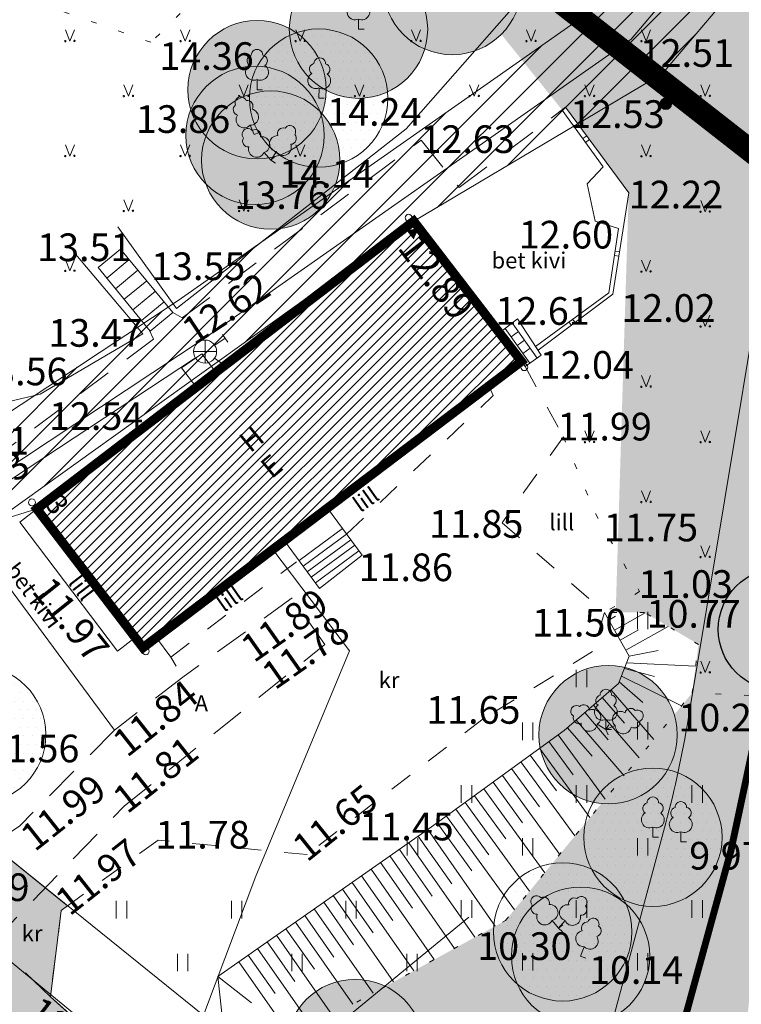
# Model space of a CAD drawing. Extents: x 428628 to 429941, y 6474324 to 6475266.
# Drawn here: x 429227 to 429258, y 6474765 to 6474808 of the extents above; entities that cross this region are included whole.
import ezdxf
from ezdxf.enums import TextEntityAlignment as Align

# ---------------------------------------------------------------- set-up
doc = ezdxf.new("R2010")
doc.units = 0
doc.header["$MEASUREMENT"] = 0
for name, pattern in [('aarekivi', [0.2, 0.1, 0.1]), ('ACAD_ISO04W100', [30, 24, -3, 0, -3]), ('asfaar', [2.5, 1.5, -1]), ('Honekp', [0.02, 0.01, 0.01]), ('karst', [0.02, 0.01, 0.01]), ('katpir', [0.02, 0.01, 0.01]), ('KOLVIK', [1.25, 0.25, -1]), ('krkill', [2, 1, -1]), ('Myyr', [0.2, 0.1, 0.1]), ('nolvaa', [1.2, 0.2, -1]), ('nolvak', [0.2, 0.1, 0.1]), ('nolvap', [0.2, 0.1, 0.1])]:
    doc.linetypes.add(name, pattern=pattern)
doc.layers.get('0').update_dxf_attribs({"lineweight": 13})
for name, color, linetype, lineweight in [('1-HALJASALA', 60, 'Continuous', 13), ('1-hoone hats', 253, 'Continuous', 13), ('1-HOONEOLEV', 252, 'Continuous', 13), ('1-JALGTEE', 40, 'Continuous', 13), ('1-KITSENDUS TEE', 100, 'ACAD_ISO04W100', 13), ('1-KITSENDUSTRASS', 202, 'Continuous', 13), ('1-PUUOLEV', 102, 'Continuous', 13), ('1-TEEOLEV', 254, 'Continuous', 13), ('Aed', 251, 'Continuous', 13), ('Haljastus', 252, 'Continuous', 13), ('Hoone', 251, 'Continuous', 13), ('Hoonedet', 251, 'Continuous', 13), ('kkaev', 32, 'Continuous', 13), ('Korgus', 252, 'Continuous', 13), ('ktrass', 32, 'Continuous', 13), ('mpkaabel', 1, 'Continuous', 13), ('Piir', 14, 'Continuous', 13), ('Post', 251, 'Continuous', 13), ('Puu', 252, 'Continuous', 13), ('Reljeef', 252, 'Continuous', 13), ('Sitrass', 6, 'Continuous', 13), ('sktrass', 4, 'Continuous', 13), ('Tee', 252, 'Continuous', 13), ('vtrass', 5, 'Continuous', 13)]:
    doc.layers.add(name, color=color, linetype=linetype, lineweight=lineweight)
doc.layers.add('11-Pargivalgusti', color=242, linetype='Continuous')
doc.layers.add('11-TÄNAVAVALGUSTUS', color=242, linetype='ELKAABEL1')
doc.styles.add('romanc', font='romanc.shx')
doc.styles.add('ROMANS', font='romans.shx')
doc.linetypes.add('-K-', pattern='A,10,-1.5,["K",ROMANS,S=1.4,R=0,X=-0.7,Y=-0.7],-1.5,10,-3', length=26)
doc.linetypes.add('-SK-', pattern='A,10,-1.5,["SK",ROMANS,S=1.4,R=0,X=-1.4,Y=-0.7],-1.5,10,-3', length=26)
doc.linetypes.add('-V-', pattern='A,10,-1.5,["V",ROMANS,S=1.4,R=0,X=-0.7,Y=-0.7],-1.5,10,-3', length=26)
doc.linetypes.add('ELKAABEL1', pattern='A,2.5,-1.5,["W",romanc,S=1.6,R=0,X=-0.8,Y=-0.8],-3,7.5', length=14.5)
doc.linetypes.add('kivaed', pattern='A,0,[142,mkm.shx,S=0.6,R=10,X=0,Y=0],-2.8,[142,mkm.shx,S=0.6,R=190,X=0,Y=0],-0.6', length=3.4)
doc.linetypes.add('MP_KBL', pattern='A,8,-2,[138,mkm.shx,S=1,R=0,X=0,Y=0],6,[138,mkm.shx,S=1,R=180,X=0,Y=0],-2', length=18)
doc.linetypes.add('SI_KBL', pattern='A,8,-2,4,[132,mkm.shx,S=0.5,R=0,X=0,Y=0],4,-2', length=20)
pattern_1 = [(0, (0, 0), (0.15875, 0.3175), [0, -0.3175])]

# ---------------------------------------------------------------- blocks, each defined once
blk = doc.blocks.new('LAIAL1')
for p, q in [((0, 0.88), (0, 0)), ((0, 0), (0.48, 0))]:
    blk.add_line(p, q)
for centre, radius, start, end in [((0, 3), 0.5, 359.8604, 180.8406), ((-0.372, 2.509), 0.5, 104.88012, 233.15525), ((0.397, 2.509), 0.5, 304.57036, 78.15304), ((-0.298, 1.517), 0.7, 122.21649, 294.84737), ((0.29, 1.517), 0.7, 245.15263, 56.0466)]:
    blk.add_arc(centre, radius, start, end)
blk = doc.blocks.new('MURU')
for p, q in [((-0.4, 0.982), (0, 0)), ((0, 0), (0.388, 0.982))]:
    blk.add_line(p, q)
at = {"const_width": 0.1}
for points in [[(-0.458, -0.002, 1), (-0.358, -0.002, 1)], [(0.342, 0.023, 1), (0.442, 0.023, 1)]]:
    blk.add_lwpolyline(points, format="xyb", close=True, dxfattribs=at)
blk = doc.blocks.new('KAKAEV')
at = {"color": 0}
for p, q in [((0, -1), (0, 1)), ((-1, 0), (1, 0))]:
    blk.add_line(p, q, dxfattribs=at)
blk.add_circle((0, 0), 1, dxfattribs=at)
blk = doc.blocks.new('rtkqrg')
blk.add_lwpolyline([(0, 0, 0, 0.98, 0), (-0.003, 0.975, 0.98, 0.98, 0)], format="xyseb")
blk = doc.blocks.new('MEPOST')
at = {"linetype": 'karst', "const_width": 0.5}
blk.add_lwpolyline([(-0.25, 0, 1), (0.25, 0, 1)], format="xyb", close=True, dxfattribs=at)
blk.add_circle((0, 0), 0.5)
blk = doc.blocks.new('HEIN')
at = {"color": 0, "linetype": 'Continuous'}
for p, q in [((-0.455, 0.761), (-0.455, -0.761)), ((0.455, 0.761), (0.455, -0.761))]:
    blk.add_line(p, q, dxfattribs=at)
blk = doc.blocks.new('ˇJOHANNA3')
at = {"layer": '11-Pargivalgusti', "const_width": 0.196, "flags": 128}
blk.add_lwpolyline([(7655.991, 26280.776, 1), (7656.635, 26280.776, 1)], format="xyb", close=True, dxfattribs=at)
at = {"layer": '11-Pargivalgusti'}
blk.add_circle((7656.313, 26280.804), 1.011, dxfattribs=at)

msp = doc.modelspace()

# ---------------------------------------------------------------- hatches: boundary and pattern name
at = {"layer": '1-HALJASALA'}
h = msp.add_hatch(dxfattribs=at)
h.set_pattern_fill('DOTS', color=256, scale=0.2, style=0)
h.set_pattern_definition(pattern_1)
h.paths.add_polyline_path([(429282.814, 6474823.302), (429281.362, 6474829.635), (429281.237, 6474834.906), (429254.331, 6474833.645), (429254.381, 6474816.084), (429250.549, 6474810.953), (429247.726, 6474807.74), (429250.61, 6474804.151), (429250.764, 6474804.268), (429253.498, 6474800.557), (429271.685, 6474798.639), (429274.469, 6474805.625), (429275.702, 6474812.574), (429277.325, 6474812.583), (429277.249, 6474811.516), (429276.215, 6474811.258), (429275.028, 6474805.936), (429279.06, 6474807.039), (429282.324, 6474806.735), (429285.742, 6474809.092), (429285.222, 6474814.644), (429283.876, 6474817.924)])
h.paths.add_polyline_path([(429261.821, 6474825.377), (429257.152, 6474826.777), (429258.197, 6474830.264), (429262.866, 6474828.864)], flags=16)
h.paths.add_polyline_path([(429255.358, 6474804.415, -1), (429254.858, 6474804.415, -1)], flags=16)
h.paths.add_polyline_path([(429298.903, 6474825.768), (429303.803, 6474835.963), (429282.862, 6474834.982), (429282.896, 6474829.901), (429284.36, 6474823.588), (429285.303, 6474818.271), (429287.195, 6474815.45), (429288.565, 6474812.884), (429288.43, 6474809.235), (429290.699, 6474808.093)])
h.paths.add_polyline_path([(429289.251, 6474806.151), (429286.457, 6474807.516), (429282.693, 6474806.06), (429279.649, 6474806.39), (429275.275, 6474805.355), (429272.696, 6474798.533), (429285.497, 6474797.183)])
h.paths.add_polyline_path([(429259.244, 6474827.32), (429260.248, 6474827.01), (429260.646, 6474828.3), (429259.643, 6474828.61)], flags=8)
h = msp.add_hatch(dxfattribs=at)
h.set_pattern_fill('DOTS', color=256, scale=0.2, style=0)
h.set_pattern_definition(pattern_1)
h.paths.add_polyline_path([(429269.437, 6474792.996), (429271.685, 6474798.639), (429253.498, 6474800.557), (429252.936, 6474782.35), (429254.244, 6474782.348), (429254.216, 6474782.332), (429256.524, 6474780.966), (429256.247, 6474778.856), (429248.164, 6474768.99), (429238.554, 6474763.717), (429238.699, 6474762.179), (429247.099, 6474755.216), (429248.35, 6474754.053), (429257.625, 6474746.573), (429262.945, 6474752.989), (429262.768, 6474753.177), (429262.108, 6474754.251), (429261.604, 6474758.458), (429258.593, 6474764.226), (429259.619, 6474774.569), (429261.258, 6474778.647), (429264.085, 6474783.099), (429264.247, 6474786.16)])
h.paths.add_polyline_path([(429255.616, 6474765.305, -0.004609), (429255.626, 6474765.306, 0.024285)], flags=16)
h.paths.add_polyline_path([(429255.967, 6474764.797, 0.041483), (429255.973, 6474764.811, -0.026125)], flags=16)
h.paths.add_polyline_path([(429256.245, 6474764.46), (429258.245, 6474764.46), (429258.245, 6474765.36), (429256.245, 6474765.36)], flags=24)
at = {"layer": '1-hoone hats'}
h = msp.add_hatch(dxfattribs=at)
h.set_pattern_fill('ANSI31', color=256, scale=0.1, style=0)
h.set_pattern_definition([(45, (0, 0), (-0.224506403027, 0.224506403027), [])])
h.paths.add_polyline_path([(429227.835, 6474786.839), (429244.176, 6474799.323), (429248.846, 6474793.242), (429232.438, 6474780.822)])
at = {"layer": '1-JALGTEE'}
h = msp.add_hatch(color=21, dxfattribs=at)
edge = h.paths.add_edge_path()
edge.add_line((429324.927, 6474893.552), (429312.259, 6474882.486))
edge.add_arc((429279.416, 6474920.187), 50, 301.9912, 311.0601, ccw=False)
edge.add_line((429305.906, 6474877.78), (429291.387, 6474868.711))
edge.add_arc((429317.876, 6474826.304), 50, 121.9912, 170.5693)
edge.add_line((429268.552, 6474834.497), (429259.038, 6474777.218))
edge.add_arc((429209.714, 6474785.411), 50, 344.9787, 350.5692, ccw=False)
edge.add_line((429258.005, 6474772.452), (429252.246, 6474750.989))
edge.add_line((429252.246, 6474750.989), (429249.693, 6474753.05))
edge.add_line((429249.693, 6474753.05), (429255.108, 6474773.229))
edge.add_arc((429209.714, 6474785.411), 47, 344.9787, 350.5692)
edge.add_line((429256.079, 6474777.709), (429265.593, 6474834.989))
edge.add_arc((429317.876, 6474826.304), 53, 121.9912, 170.5693, ccw=False)
edge.add_line((429289.797, 6474871.255), (429304.317, 6474880.325))
edge.add_arc((429279.416, 6474920.187), 47, 301.9912, 311.0601)
edge.add_line((429310.288, 6474884.748), (429322.296, 6474895.208))
edge.add_line((429322.296, 6474895.208), (429324.927, 6474893.552))
at = {"layer": '1-KITSENDUSTRASS'}
h = msp.add_hatch(dxfattribs=at)
h.set_pattern_fill('ANSI31', color=256, scale=7, style=0)
h.set_pattern_definition([(45, (0, 0), (-0.61871843354, 0.61871843354), [])])
edge = h.paths.add_edge_path()
edge.add_line((429216.882, 6474779.539), (429217.358, 6474780.092))
edge.add_line((429217.358, 6474780.092), (429244.176, 6474799.323))
edge.add_line((429244.176, 6474799.323), (429254.967, 6474805.73))
edge.add_line((429254.967, 6474805.73), (429264.462, 6474816.935))
edge.add_line((429264.462, 6474816.935), (429272.485, 6474830.874))
edge.add_arc((429270.752, 6474831.872), 2, 330.075, 374.9523)
edge.add_line((429272.684, 6474832.388), (429269.202, 6474845.428))
edge.add_line((429269.202, 6474845.428), (429261.635, 6474866.313))
edge.add_line((429261.635, 6474866.313), (429256.347, 6474869.167))
edge.add_line((429256.347, 6474869.167), (429265.382, 6474844.228))
edge.add_line((429265.382, 6474844.228), (429268.607, 6474832.154))
edge.add_line((429268.607, 6474832.154), (429261.176, 6474819.245))
edge.add_line((429261.176, 6474819.245), (429252.249, 6474808.708))
edge.add_line((429252.249, 6474808.708), (429233.97, 6474795.887))
edge.add_line((429233.97, 6474795.887), (429214.688, 6474783.121))
edge.add_line((429214.688, 6474783.121), (429213.769, 6474782.053))
edge.add_line((429213.769, 6474782.053), (429216.882, 6474779.539))
at = {"layer": '1-PUUOLEV'}
h = msp.add_hatch(dxfattribs=at)
h.set_pattern_fill('DOTS', color=256, scale=6, style=0)
edge = h.paths.add_edge_path()
edge.add_arc((429240.058, 6474830.728), 3, 0, 360)
edge = h.paths.add_edge_path()
edge.add_arc((429233.936, 6474834.059), 3, 0, 360)
edge = h.paths.add_edge_path()
edge.add_arc((429252.245, 6474830.168), 3, 0, 360)
edge = h.paths.add_edge_path()
edge.add_arc((429251.856, 6474820.312), 3, 0, 360)
edge = h.paths.add_edge_path()
edge.add_arc((429247.808, 6474813.722), 3, 0, 360)
edge = h.paths.add_edge_path()
edge.add_arc((429237.384, 6474805.028), 3, 0, 360)
h = msp.add_hatch(dxfattribs=at)
h.set_pattern_fill('DOTS', color=256, scale=6, style=0)
edge = h.paths.add_edge_path()
edge.add_arc((429237.979, 6474801.974), 3, 0, 360)
edge = h.paths.add_edge_path()
edge.add_arc((429241.783, 6474807.653), 3, 0, 360)
edge = h.paths.add_edge_path()
edge.add_arc((429246.76, 6474811.447), 3, 0, 360)
edge = h.paths.add_edge_path()
edge.add_arc((429250.97, 6474816.114), 3, 0, 360)
edge = h.paths.add_edge_path()
edge.add_arc((429252.114, 6474826.041), 3, 0, 360)
edge = h.paths.add_edge_path()
edge.add_arc((429250.234, 6474833.189), 3, 0, 360)
edge = h.paths.add_edge_path()
edge.add_arc((429240.224, 6474828.579), 3, 0, 360)
edge = h.paths.add_edge_path()
edge.add_arc((429234.545, 6474834.011), 3, 0, 360)
h = msp.add_hatch(dxfattribs=at)
h.set_pattern_fill('DOTS', color=256, scale=6, style=0)
edge = h.paths.add_edge_path()
edge.add_arc((429239.809, 6474828.725), 3, 0, 360)
edge = h.paths.add_edge_path()
edge.add_arc((429237.298, 6474803.046), 3, 0, 360)
edge = h.paths.add_edge_path()
edge.add_arc((429245.85, 6474809.546), 3, 0, 360)
edge = h.paths.add_edge_path()
edge.add_arc((429250.405, 6474816.482), 3, 0, 360)
edge = h.paths.add_edge_path()
edge.add_arc((429251.633, 6474826.976), 3, 0, 360)
h = msp.add_hatch(dxfattribs=at)
h.set_pattern_fill('DOTS', color=256, scale=6, style=0)
edge = h.paths.add_edge_path()
edge.add_arc((429240.058, 6474804.663), 3, 0, 360)
edge = h.paths.add_edge_path()
edge.add_arc((429248.085, 6474811.917), 3, 0, 360)
edge = h.paths.add_edge_path()
edge.add_arc((429253.948, 6474818.111), 3, 0, 360)
edge = h.paths.add_edge_path()
edge.add_arc((429252.857, 6474825.652), 3, 0, 360)
h = msp.add_hatch(dxfattribs=at)
h.set_pattern_fill('DOTS', color=256, scale=6, style=0)
edge = h.paths.add_edge_path()
edge.add_arc((429225.224, 6474777.049), 3, 0, 360)
h = msp.add_hatch(dxfattribs=at)
h.set_pattern_fill('DOTS', color=256, scale=6, style=0)
edge = h.paths.add_edge_path()
edge.add_arc((429269.063, 6474746.058), 3, 0, 360)
edge = h.paths.add_edge_path()
edge.add_arc((429261.965, 6474747.189), 3, 0, 360)
edge = h.paths.add_edge_path()
edge.add_arc((429261.793, 6474754.195), 3, 0, 360)
edge = h.paths.add_edge_path()
edge.add_arc((429252.606, 6474777.047), 3, 0, 360)
edge = h.paths.add_edge_path()
edge.add_arc((429251.412, 6474767.439), 3, 0, 360)
edge = h.paths.add_edge_path()
edge.add_arc((429246.278, 6474758.631), 3, 0, 360)
edge = h.paths.add_edge_path()
edge.add_arc((429241.64, 6474763.435), 3, 0, 360)
h = msp.add_hatch(dxfattribs=at)
h.set_pattern_fill('DOTS', color=256, scale=6, style=0)
edge = h.paths.add_edge_path()
edge.add_arc((429254.548, 6474772.597), 3, 0, 360)
edge = h.paths.add_edge_path()
edge.add_arc((429250.634, 6474768.492), 3, 0, 360)
edge = h.paths.add_edge_path()
edge.add_arc((429259.266, 6474755.844), 3, 0, 360)
edge = h.paths.add_edge_path()
edge.add_arc((429245.032, 6474759.572), 3, 0, 360)
at = {"layer": '1-TEEOLEV'}
msp.add_hatch(color=256, dxfattribs=at).paths.add_polyline_path([(429172.869, 6474807.948), (429195.441, 6474790.935), (429207.255, 6474782.509), (429210.264, 6474780.04), (429220.353, 6474771.935), (429224.334, 6474771.233), (429225.882, 6474772.273), (429229.165, 6474769.622), (429228.892, 6474769.424), (429228.423, 6474765.671), (429232.905, 6474761.674), (429244.53, 6474752.737), (429255.78, 6474743.463), (429276.079, 6474727.427), (429300.286, 6474707.357), (429325.716, 6474686.126), (429339.669, 6474674.838), (429359.831, 6474659.33), (429371.181, 6474650.639), (429385.467, 6474640.339), (429396.532, 6474634.167), (429408.869, 6474625.26), (429405.868, 6474619.969), (429393.03, 6474628.066), (429368.215, 6474645.666), (429336.69, 6474669.663), (429308.401, 6474692.876), (429296.062, 6474702.893), (429272.617, 6474723.678), (429260.11, 6474733.685), (429254.943, 6474737.691), (429241.805, 6474748.801), (429230.129, 6474758.157), (429217.293, 6474768.236), (429203.88, 6474778.716), (429192.545, 6474787.664), (429180.792, 6474796.679), (429170.241, 6474804.318)])

# ---------------------------------------------------------------- linework, layer by layer
at = {"layer": '1-HOONEOLEV', "const_width": 0.4}
msp.add_lwpolyline([(429227.835, 6474786.839), (429244.176, 6474799.323), (429248.846, 6474793.242), (429232.438, 6474780.822)], close=True, dxfattribs=at)
at = {"layer": '1-JALGTEE', "color": 21}
msp.add_lwpolyline([(429324.927, 6474893.552), (429312.259, 6474882.486, -0.039591), (429305.906, 6474877.78), (429291.387, 6474868.711), (429291.387, 6474868.711), (429291.387, 6474868.711, 0.215194), (429268.552, 6474834.497), (429259.038, 6474777.218, -0.024398), (429258.005, 6474772.452), (429252.246, 6474750.989), (429249.693, 6474753.05), (429255.108, 6474773.229, 0.024398), (429256.079, 6474777.709), (429265.593, 6474834.989, -0.215194), (429289.797, 6474871.255), (429304.317, 6474880.325, 0.039591), (429310.288, 6474884.748), (429322.296, 6474895.208), (429324.927, 6474893.552)], format="xyb", dxfattribs=at)
at = {"layer": '1-KITSENDUS TEE', "ltscale": 0.5, "const_width": 1}
msp.add_lwpolyline([(429209.889, 6474839.982), (429211.959, 6474838.449), (429224.308, 6474829.109), (429236.123, 6474820.125), (429249.823, 6474809.391), (429262.613, 6474799.384), (429274.972, 6474789.538), (429285.591, 6474780.663), (429306.06, 6474764.056), (429318.574, 6474753.616), (429330.272, 6474743.538), (429342.596, 6474733.515), (429355.701, 6474722.209), (429369.116, 6474711.542), (429388.136, 6474696.511), (429398.658, 6474688.767), (429409.763, 6474681.035), (429422.283, 6474672.359), (429434.919, 6474664.125)], dxfattribs=at)
at = {"layer": '1-KITSENDUSTRASS', "ltscale": 0.8}
msp.add_lwpolyline([(429216.882, 6474779.539), (429217.358, 6474780.092), (429244.176, 6474799.323), (429254.967, 6474805.73), (429264.462, 6474816.935), (429272.485, 6474830.874, 0.198356), (429272.684, 6474832.388), (429269.202, 6474845.428), (429261.635, 6474866.313), (429256.347, 6474869.167), (429265.382, 6474844.228), (429268.607, 6474832.154), (429261.176, 6474819.245), (429252.249, 6474808.708), (429233.97, 6474795.887), (429214.688, 6474783.121), (429213.769, 6474782.053)], format="xyb", close=True, dxfattribs=at)
at = {"layer": '1-PUUOLEV'}
for centre in [(429245.85, 6474809.546), (429241.783, 6474807.653), (429237.384, 6474805.028), (429240.058, 6474804.663), (429237.298, 6474803.046), (429237.979, 6474801.974), (429225.224, 6474777.049), (429252.606, 6474777.047), (429254.548, 6474772.597), (429250.634, 6474768.492), (429251.412, 6474767.439), (429241.64, 6474763.435)]:
    msp.add_circle(centre, 3, dxfattribs=at)
at = {"layer": '1-TEEOLEV'}
msp.add_lwpolyline([(429195.441, 6474790.935), (429207.255, 6474782.509), (429210.264, 6474780.04), (429220.353, 6474771.935), (429224.334, 6474771.233), (429225.882, 6474772.273), (429229.165, 6474769.622), (429228.892, 6474769.424), (429228.423, 6474765.671), (429232.905, 6474761.674), (429244.53, 6474752.737), (429255.78, 6474743.463), (429276.079, 6474727.427), (429300.286, 6474707.357), (429325.716, 6474686.126), (429339.669, 6474674.838), (429359.831, 6474659.33)], dxfattribs=at)
at = {"layer": '11-TÄNAVAVALGUSTUS', "const_width": 0.3}
msp.add_lwpolyline([(429182.51, 6474794.456), (429214.17, 6474769.908), (429245.205, 6474744.941), (429245.529, 6474744.672, 0.400634), (429246.906, 6474744.768), (429251.9, 6474750.244, 0.1196), (429252.126, 6474750.657), (429255.001, 6474761.327), (429257.932, 6474772.018), (429259.023, 6474777.146), (429260.476, 6474785.842), (429262.365, 6474797.181), (429265.094, 6474813.709)], format="xyb", dxfattribs=at)
at = {"layer": 'Aed', "linetype": 'kivaed', "ltscale": 1.5, "flags": 128}
for points in [[(429231.352, 6474799.085), (429233.895, 6474795.542), (429243.848, 6474803.328), (429250.549, 6474810.953), (429254.381, 6474816.084), (429253.87, 6474830.096), (429253.797, 6474835.64), (429253.721, 6474839.422), (429254.284, 6474849.651), (429252.947, 6474860.819), (429251.254, 6474866.455), (429248.348, 6474870.299), (429243.635, 6474874.481), (429240.775, 6474871.476)], [(429161.102, 6474822.817), (429162.357, 6474820.801), (429170.764, 6474813.934), (429175.113, 6474810.68), (429186.435, 6474801.896), (429194.791, 6474798.048), (429201.662, 6474795.63), (429212.588, 6474793.165), (429213.855, 6474792.246), (429223.825, 6474791.125), (429226.272, 6474791.414), (429227.983, 6474791.826), (429232.431, 6474794.443), (429229.439, 6474797.981)]]:
    msp.add_lwpolyline(points, dxfattribs=at)
at = {"layer": 'Aed', "linetype": 'Myyr'}
for points in [[(429250.764, 6474804.268), (429253.498, 6474800.557), (429252.81, 6474796.157), (429249.577, 6474793.733), (429249.46, 6474793.892), (429252.636, 6474796.213), (429253.061, 6474799.004), (429252.039, 6474799.319), (429251.701, 6474800.939), (429252.391, 6474801.683), (429250.616, 6474804.145), (429250.764, 6474804.268)], [(429251.679, 6474803.026), (429251.511, 6474802.904)], [(429251.798, 6474802.865), (429251.628, 6474802.742)], [(429252.882, 6474797.83), (429253.067, 6474797.801)], [(429252.912, 6474798.028), (429253.098, 6474797.999)], [(429250.908, 6474794.95), (429251.013, 6474794.81)], [(429251.069, 6474795.068), (429251.173, 6474794.93)]]:
    msp.add_lwpolyline(points, dxfattribs=at)
at = {"layer": 'Haljastus', "linetype": 'KOLVIK'}
for points in [[(429227.398, 6474812.734), (429229.137, 6474816.633), (429233.723, 6474814.701), (429237.63, 6474811.828), (429232.783, 6474807.086), (429228.573, 6474808.55), (429227.398, 6474812.734)], [(429250.67, 6474789.972), (429252.053, 6474786.636), (429253.973, 6474783.253), (429252.453, 6474782.351)], [(429261.258, 6474778.647), (429256.247, 6474778.856)]]:
    msp.add_lwpolyline(points, dxfattribs=at)
at = {"layer": 'Hoone', "linetype": 'Honekp'}
msp.add_lwpolyline([(429244.176, 6474799.323), (429248.846, 6474793.242), (429232.438, 6474780.822), (429227.801, 6474786.884), (429244.176, 6474799.323)], dxfattribs=at)
at = {"layer": 'Hoonedet', "linetype": 'Honekp'}
for points in [[(429231.468, 6474798.111), (429233.739, 6474795.362), (429232.746, 6474794.552), (429230.497, 6474797.319), (429231.468, 6474798.111)], [(429230.872, 6474796.857), (429231.842, 6474797.658)], [(429231.248, 6474796.396), (429232.221, 6474797.2)], [(429231.623, 6474795.934), (429232.6, 6474796.741)], [(429231.998, 6474795.472), (429232.979, 6474796.282)], [(429232.374, 6474795.01), (429233.358, 6474795.823)], [(429247.893, 6474794.483), (429248.679, 6474795.086), (429249.7, 6474793.505), (429249.01, 6474793.018), (429248.846, 6474793.242)], [(429248.451, 6474794.911), (429249.528, 6474793.384)], [(429248.143, 6474794.674), (429249.211, 6474793.16)], [(429248.716, 6474794.535), (429248.399, 6474794.311)], [(429248.981, 6474794.159), (429248.664, 6474793.935)], [(429234.726, 6474792.145), (429234.11, 6474792.956), (429234.986, 6474793.574), (429235.579, 6474792.793)], [(429249.229, 6474793.808), (429248.912, 6474793.584)], [(429240.435, 6474786.875), (429241.94, 6474784.831), (429240.093, 6474783.394), (429238.57, 6474785.463)], [(429239.204, 6474784.602), (429241.088, 6474785.989)], [(429239.382, 6474784.36), (429241.266, 6474785.747)], [(429239.56, 6474784.119), (429241.444, 6474785.506)], [(429239.737, 6474783.877), (429241.621, 6474785.264)], [(429239.915, 6474783.636), (429241.799, 6474785.022)]]:
    msp.add_lwpolyline(points, dxfattribs=at)
at = {"layer": 'ktrass', "linetype": '-K-'}
for points in [[(429235.885, 6474794.402), (429236.124, 6474794.082)], [(429235.549, 6474793.942), (429236.005, 6474794.242)], [(429235.536, 6474793.374), (429235.951, 6474793.075)]]:
    msp.add_lwpolyline(points, dxfattribs=at)
at = {"layer": 'ktrass', "linetype": '-K-', "ltscale": 0.8, "flags": 128}
msp.add_lwpolyline([(429216.919, 6474781.675), (429234.713, 6474793.392)], dxfattribs=at)
at = {"layer": 'mpkaabel', "linetype": 'MP_KBL', "ltscale": 0.8, "flags": 128}
msp.add_lwpolyline([(429234.228, 6474762.654), (429237.33, 6474770.916), (429241.393, 6474780.69), (429238.068, 6474785.083)], dxfattribs=at)
at = {"layer": 'Piir', "linetype": 'katpir'}
msp.add_lwpolyline([(429387.42, 6474839.88), (429341.55, 6474678.89), (429191.91, 6474799.7), (429186.77, 6474801.87), (429170.51, 6474814.1), (429161.17, 6474822.09), (429159.36, 6474826.49), (429153.92, 6474838.21), (429152.74, 6474843.33), (429152.61, 6474852.28), (429156.12, 6474858.04), (429162.14, 6474864.01), (429171.14, 6474869.31), (429182.02, 6474876.22), (429192.72, 6474882.23), (429195.25, 6474883.52), (429208.78, 6474885.89), (429218.19, 6474886.27), (429227.25, 6474884.87), (429261.77, 6474866.24), (429307.44, 6474884.19), (429324.96, 6474912.03), (429384.21, 6474948.76)], dxfattribs=at)
at = {"layer": 'Reljeef', "linetype": 'nolvak'}
for p, q in [((429252.638, 6474782.021), (429252.931, 6474782.186)), ((429252.882, 6474781.585), (429254.216, 6474782.332)), ((429253.126, 6474781.149), (429253.92, 6474781.593)), ((429253.371, 6474780.713), (429255.211, 6474781.743)), ((429253.518, 6474780.451), (429254.777, 6474780.698)), ((429253.312, 6474779.924), (429254.623, 6474779.566)), ((429253.407, 6474780.168), (429256.399, 6474780.013)), ((429253.18, 6474779.585), (429255.787, 6474778.295)), ((429253.081, 6474779.333), (429254.108, 6474778.45)), ((429252.355, 6474778.658), (429253.312, 6474777.55)), ((429252.734, 6474778.985), (429254.59, 6474776.834)), ((429251.977, 6474778.331), (429253.947, 6474776.049)), ((429251.598, 6474778.005), (429252.612, 6474776.83)), ((429250.841, 6474777.351), (429251.912, 6474776.111)), ((429251.22, 6474777.678), (429253.304, 6474775.264)), ((429250.447, 6474777.045), (429252.476, 6474774.253)), ((429249.638, 6474776.457), (429251.821, 6474773.454)), ((429250.042, 6474776.751), (429251.095, 6474775.302)), ((429249.233, 6474776.163), (429250.363, 6474774.608)), ((429248.829, 6474775.869), (429251.166, 6474772.654)), ((429248.02, 6474775.281), (429250.511, 6474771.855)), ((429248.424, 6474775.575), (429249.631, 6474773.914)), ((429247.616, 6474774.987), (429248.899, 6474773.221)), ((429246.807, 6474774.399), (429248.167, 6474772.527)), ((429247.211, 6474774.693), (429249.856, 6474771.055)), ((429246.402, 6474774.105), (429249.201, 6474770.255)), ((429245.593, 6474773.517), (429248.546, 6474769.456)), ((429245.998, 6474773.811), (429247.436, 6474771.833)), ((429245.189, 6474773.223), (429246.704, 6474771.139)), ((429244.373, 6474772.645), (429245.823, 6474770.573)), ((429244.783, 6474772.931), (429247.714, 6474768.743)), ((429243.963, 6474772.358), (429246.832, 6474768.259)), ((429243.144, 6474771.785), (429245.95, 6474767.775)), ((429243.554, 6474772.071), (429244.972, 6474770.044)), ((429242.734, 6474771.498), (429244.122, 6474769.516)), ((429241.915, 6474770.925), (429243.271, 6474768.987)), ((429242.325, 6474771.211), (429245.068, 6474767.291)), ((429241.505, 6474770.638), (429244.186, 6474766.807)), ((429240.686, 6474770.065), (429243.304, 6474766.324)), ((429241.096, 6474770.351), (429242.421, 6474768.458)), ((429240.277, 6474769.778), (429241.57, 6474767.93)), ((429239.457, 6474769.204), (429240.719, 6474767.401)), ((429239.867, 6474769.491), (429242.422, 6474765.84)), ((429239.048, 6474768.918), (429241.541, 6474765.356)), ((429238.228, 6474768.344), (429240.659, 6474764.872)), ((429238.638, 6474768.631), (429239.869, 6474766.872)), ((429237.819, 6474768.058), (429239.018, 6474766.344)), ((429236.999, 6474767.484), (429238.168, 6474765.815)), ((429237.409, 6474767.771), (429239.777, 6474764.388)), ((429236.59, 6474767.198), (429238.895, 6474763.904)), ((429235.681, 6474766.561), (429237.137, 6474765.42))]:
    msp.add_line(p, q, dxfattribs=at)
at = {"layer": 'Reljeef', "linetype": 'nolvap'}
msp.add_lwpolyline([(429252.453, 6474782.351), (429253.518, 6474780.451), (429253.053, 6474779.261), (429250.699, 6474777.228), (429244.942, 6474773.043), (429235.681, 6474766.561), (429236.236, 6474761.51), (429245.071, 6474753.74), (429255.773, 6474745.049), (429260.484, 6474744.14), (429265.506, 6474744.313), (429267.388, 6474742.202), (429266.908, 6474737.622)], dxfattribs=at)
at = {"layer": 'Reljeef', "linetype": 'nolvaa'}
msp.add_lwpolyline([(429268.598, 6474738.901), (429269.357, 6474743.39), (429266.378, 6474746.425), (429260.752, 6474745.267), (429256.16, 6474746.795), (429247.099, 6474755.216), (429238.699, 6474762.179), (429238.554, 6474763.717), (429248.164, 6474768.99), (429256.247, 6474778.856), (429256.524, 6474780.966), (429254.189, 6474782.348), (429252.453, 6474782.351)], dxfattribs=at)
at = {"layer": 'Sitrass', "linetype": 'SI_KBL', "flags": 128}
for points in [[(429135.037, 6474852.613), (429136.409, 6474847.089), (429139.918, 6474842.973), (429146.91, 6474832.762), (429153.485, 6474825.266), (429163.647, 6474816.17), (429174.298, 6474808.082), (429185.498, 6474800.012), (429195.153, 6474792.87), (429207.633, 6474782.989), (429218.597, 6474773.858), (429235.737, 6474759.756), (429248.953, 6474749.045), (429262.288, 6474738.753), (429270.738, 6474732.052), (429276.78, 6474726.726), (429294.717, 6474712.363), (429309.477, 6474700.496), (429320.329, 6474691.523), (429328.509, 6474684.998), (429340.036, 6474676.203), (429343.87, 6474673.388), (429351.798, 6474667.68), (429362.26, 6474659.462), (429370.761, 6474653.467), (429380.02, 6474646.258), (429387.564, 6474640.542), (429395.879, 6474634.592), (429410.061, 6474624.945)], [(429213.225, 6474778.332), (429226.592, 6474786.452), (429227.835, 6474786.839)], [(429246.574, 6474769.132), (429224.221, 6474750.775), (429210.629, 6474756.986), (429201.315, 6474758.228), (429198.487, 6474758.021)]]:
    msp.add_lwpolyline(points, dxfattribs=at)
at = {"layer": 'sktrass', "linetype": '-SK-'}
for centre in [(429243.954, 6474799.471), (429248.97, 6474792.99), (429227.622, 6474787.125), (429232.559, 6474780.667)]:
    msp.add_circle(centre, 0.15, dxfattribs=at)
at = {"layer": 'Tee', "linetype": 'asfaar'}
for points in [[(429233.739, 6474795.362), (429234.135, 6474795.124), (429244.501, 6474802.839), (429246.145, 6474800.779), (429250.764, 6474804.268)], [(429225.454, 6474785.018), (429223.733, 6474787.343), (429232.888, 6474794.21), (429232.705, 6474794.613)], [(429228.423, 6474765.671), (429225.933, 6474768.058), (429231.62, 6474773.95), (429240.318, 6474780.961), (429238.907, 6474782.982), (429234.166, 6474779.547), (429231.196, 6474777.24), (429227.096, 6474773.09), (429224.334, 6474771.233), (429220.353, 6474771.935), (429218.407, 6474773.36), (429207.255, 6474782.509), (429195.441, 6474790.935)], [(429399.334, 6474634.359), (429396.532, 6474634.167), (429398.859, 6474637.812), (429400.313, 6474641.065), (429392.244, 6474646.121), (429390.53, 6474645.409), (429385.467, 6474640.339), (429383.096, 6474642.045), (429371.181, 6474650.639), (429359.831, 6474659.33), (429339.669, 6474674.838), (429325.716, 6474686.126), (429312.316, 6474697.144), (429300.286, 6474707.357), (429288.067, 6474717.686), (429276.079, 6474727.427), (429255.061, 6474744.031), (429244.53, 6474752.737), (429232.905, 6474761.674), (429228.423, 6474765.671)]]:
    msp.add_lwpolyline(points, dxfattribs=at)
at = {"layer": 'Tee', "linetype": 'krkill'}
for points in [[(429249.01, 6474793.018), (429250.67, 6474789.972), (429248.012, 6474786.244), (429252.453, 6474782.351), (429251.936, 6474780.654), (429247.185, 6474777.734), (429239.55, 6474771.845), (429233.103, 6474772.477), (429228.892, 6474769.424), (429228.423, 6474765.671)], [(429241.266, 6474785.747), (429247.625, 6474791.756), (429247.435, 6474792.174)], [(429233.639, 6474780.413), (429239.1, 6474784.552)]]:
    msp.add_lwpolyline(points, dxfattribs=at)
at = {"layer": 'Tee', "linetype": 'aarekivi'}
for points in [[(429227.835, 6474786.839), (429227.093, 6474786.271), (429231.333, 6474780.674), (429232.102, 6474781.262)], [(429223.82, 6474783.777), (429225.454, 6474785.018), (429231.196, 6474777.24)]]:
    msp.add_lwpolyline(points, dxfattribs=at)
at = {"layer": 'Tee', "linetype": 'asfaar', "flags": 128}
msp.add_lwpolyline([(429233.022, 6474781.252), (429233.639, 6474780.413), (429234.166, 6474779.547)], dxfattribs=at)
at = {"layer": 'vtrass', "linetype": '-V-', "ltscale": 0.8, "flags": 128}
msp.add_lwpolyline([(429206.632, 6474770.692), (429216.023, 6474781.606), (429235.097, 6474794.234), (429253.608, 6474807.219), (429262.819, 6474818.09), (429270.752, 6474831.872)], dxfattribs=at)

# ---------------------------------------------------------------- block references
at = {"layer": '11-Pargivalgusti', "ltscale": 0.35, "xscale": 2.61936003016308, "yscale": 2.619360029697418, "zscale": 2.619360030146568}
msp.add_blockref('ˇJOHANNA3', (409205.392, 6405942.73), dxfattribs=at)
at = {"layer": 'Haljastus', "linetype": 'KOLVIK', "xscale": 0.5, "yscale": 0.5, "zscale": 0.5}
for name, p in [('MURU', (429229.271, 6474807.133)), ('MURU', (429234.271, 6474807.133)), ('MURU', (429239.259, 6474807.133)), ('MURU', (429244.278, 6474807.133)), ('MURU', (429249.266, 6474807.133)), ('MURU', (429254.254, 6474807.133)), ('MURU', (429231.807, 6474804.748)), ('MURU', (429236.808, 6474804.748)), ('MURU', (429241.826, 6474804.748)), ('MURU', (429246.802, 6474804.748)), ('MURU', (429251.802, 6474804.748)), ('MURU', (429256.821, 6474804.748)), ('MURU', (429229.271, 6474802.15)), ('MURU', (429234.271, 6474802.15)), ('MURU', (429239.259, 6474802.15)), ('MURU', (429254.254, 6474802.139)), ('MURU', (429231.807, 6474799.765)), ('MURU', (429236.808, 6474799.765)), ('MURU', (429256.821, 6474799.734)), ('MURU', (429229.271, 6474797.166)), ('MURU', (429254.254, 6474797.135)), ('MURU', (429256.821, 6474794.751)), ('MURU', (429254.254, 6474792.14)), ('MURU', (429251.802, 6474789.735)), ('MURU', (429256.821, 6474789.735)), ('MURU', (429254.254, 6474787.137)), ('MURU', (429256.821, 6474784.752)), ('HEIN', (429254.103, 6474782)), ('HEIN', (429251.455, 6474779.484)), ('MURU', (429256.821, 6474779.743)), ('HEIN', (429249.116, 6474777.19)), ('HEIN', (429254.103, 6474777.212)), ('HEIN', (429246.467, 6474774.476)), ('HEIN', (429251.455, 6474774.476)), ('HEIN', (429256.467, 6474774.476)), ('HEIN', (429244.122, 6474772.183)), ('HEIN', (429249.116, 6474772.183)), ('HEIN', (429254.103, 6474772.183)), ('HEIN', (429231.506, 6474769.461)), ('HEIN', (429236.499, 6474769.461)), ('HEIN', (429241.454, 6474769.461)), ('HEIN', (429246.467, 6474769.485)), ('HEIN', (429251.455, 6474769.485)), ('HEIN', (429256.467, 6474769.485)), ('HEIN', (429234.161, 6474767.167)), ('HEIN', (429239.115, 6474767.167)), ('HEIN', (429244.103, 6474767.167)), ('HEIN', (429249.116, 6474767.192)), ('HEIN', (429254.103, 6474767.192))]:
    msp.add_blockref(name, p, dxfattribs=at)
at = {"layer": 'Hoonedet', "linetype": 'Honekp', "xscale": 0.5000000000186948, "yscale": 0.5, "zscale": 0.5, "rotation": 127.9797346955394}
msp.add_blockref('rtkqrg', (429244.404, 6474799.026), dxfattribs=at)
at = {"layer": 'kkaev', "linetype": '-K-', "xscale": 0.5, "yscale": 0.5, "zscale": 0.5}
msp.add_blockref('KAKAEV', (429235.131, 6474793.667), dxfattribs=at)
at = {"layer": 'Post', "xscale": 0.5, "yscale": 0.5, "zscale": 0.5}
msp.add_blockref('MEPOST', (429255.108, 6474804.415), dxfattribs=at)
at = {"layer": 'Puu', "linetype": 'KOLVIK', "xscale": 0.5, "yscale": 0.5, "zscale": 0.5}
for p in [(429241.783, 6474807.653), (429237.384, 6474805.028), (429252.51, 6474777.267), (429254.548, 6474772.597), (429255.759, 6474772.395)]:
    msp.add_blockref('LAIAL1', p, dxfattribs=at)
at = {"layer": 'Puu', "linetype": 'KOLVIK', "yscale": 0.5, "zscale": 0.5}
for p, xscale, rotation in [((429240.058, 6474804.663), 0.4999999999806951, 358.3366372823143), ((429237.254, 6474803.082), 0.5000000000975156, 22.58844960682915), ((429237.979, 6474801.974), 0.5000000000390743, 41.41995275910553), ((429237.979, 6474801.974), 0.4999999997334112, 326.423180438021), ((429252.51, 6474777.267), 0.4999999999227033, 58.00983902112227), ((429252.51, 6474777.267), 0.5000000003328972, 293.6354727950585), ((429250.454, 6474768.651), 0.4999999998484548, 39.2614098585491), ((429250.454, 6474768.651), 0.4999999998013085, 318.6468200760223), ((429251.412, 6474767.439), 0.5000000000754731, 338.4446276795961)]:
    msp.add_blockref('LAIAL1', p, dxfattribs=dict(at, xscale=xscale, rotation=rotation))

# ---------------------------------------------------------------- texts
at = {"layer": 'Haljastus', "linetype": 'KOLVIK', "style": 'ROMANS'}
for rotation, p in [(35.1006, (429241.863, 6474786.658)), (307.5046, (429229.16, 6474783.635)), (35.1006, (429235.953, 6474782.333))]:
    msp.add_text('lill', height=0.7, rotation=rotation, dxfattribs=at).set_placement(p)
msp.add_text('lill', height=0.7, dxfattribs=at).set_placement((429250.061, 6474785.915))
at = {"layer": 'Hoone', "linetype": 'Honekp', "style": 'ROMANS'}
for s, rotation, p in [('H', 39.4786, (429237.088, 6474789.244)), ('E', 39.4786, (429238.015, 6474788.12)), ('3', 302.8351, (429228.154, 6474787.078))]:
    msp.add_text(s, height=0.9, rotation=rotation, dxfattribs=at).set_placement(p)
at = {"layer": 'Korgus', "style": 'ROMANS'}
for s, p in [(' 12.51', (429253.608, 6474807.219)), (' 14.36', (429232.783, 6474807.086)), (' 14.24', (429240.058, 6474804.663)), (' 13.86', (429231.764, 6474804.353)), (' 12.53', (429250.597, 6474804.569)), (' 12.63', (429244.099, 6474803.481)), (' 14.14', (429237.979, 6474801.974)), (' 13.76', (429236.034, 6474801.053)), (' 12.22', (429253.137, 6474801.079)), (' 12.60', (429248.365, 6474799.339)), (' 13.51', (429227.481, 6474798.791)), (' 13.55', (429232.421, 6474797.969)), (' 12.02', (429252.81, 6474796.157)), (' 12.61', (429247.354, 6474796.029)), (' 13.47', (429227.966, 6474795.077)), (' 12.04', (429249.27, 6474793.689)), (' 13.56', (429224.709, 6474793.405)), (' 12.54', (429227.995, 6474791.467)), (' 11.99', (429250.046, 6474791.011)), (' 13.11', (429223.05, 6474790.397)), (' 11.85', (429244.476, 6474786.79)), (' 11.75', (429252.053, 6474786.636)), (' 11.86', (429241.42, 6474784.909)), (' 11.03', (429253.56, 6474784.182)), (' 10.77', (429253.905, 6474782.89)), (' 11.50', (429248.941, 6474782.506)), (' 11.65', (429244.351, 6474778.722)), (' 10.26', (429255.289, 6474778.391)), (' 11.56', (429225.224, 6474777.049)), (' 11.45', (429241.455, 6474773.663)), (' 11.78', (429232.609, 6474773.309)), (' 9.97', (429255.759, 6474772.395)), (' 12.09', (429223.065, 6474771.031)), (' 10.30', (429246.563, 6474768.474)), (' 10.14', (429251.412, 6474767.439))]:
    msp.add_text(s, height=1.2, dxfattribs=at).set_placement(p, align=Align.TOP_LEFT)
for s, rotation, p in [(' 12.89', 307.4095, (429244.168, 6474799.184)), (' 12.62', 33.4288, (429233.689, 6474794.709)), (' 12.53', 34.9599, (429223.302, 6474786.921)), (' 11.97', 308.573, (429228.283, 6474784.302)), (' 11.89', 35.0633, (429236.254, 6474780.907)), (' 11.78', 35.0633, (429237.166, 6474779.725)), (' 11.84', 38.331, (429230.711, 6474776.737)), (' 11.81', 38.331, (429230.718, 6474774.29)), (' 11.99', 38.3055, (429226.712, 6474772.65)), (' 11.65', 38.7509, (429238.511, 6474772.189)), (' 11.97', 38.3055, (429228.223, 6474769.857)), (' 12.10', 322.5218, (429227.739, 6474765.992))]:
    msp.add_text(s, height=1.2, rotation=rotation, dxfattribs=at).set_placement(p, align=Align.TOP_LEFT)
at = {"layer": 'Tee', "linetype": 'asfaar', "style": 'ROMANS'}
for s, p in [('bet kivi', (429247.551, 6474797.273)), ('kr', (429242.661, 6474779.067)), ('A', (429234.68, 6474778.06)), ('kr', (429227.183, 6474768.076))]:
    msp.add_text(s, height=0.7, dxfattribs=at).set_placement(p)
msp.add_text('bet kivi', height=0.7, rotation=307.3074, dxfattribs=at).set_placement((429226.445, 6474784.166))
at = {"layer": 'Tee', "color": 250, "linetype": 'asfaar', "style": 'ROMANS'}
msp.add_text('Kiriku tee     A', height=1.8, rotation=322.5283, dxfattribs=at).set_placement((429220.875, 6474767.082))

doc.saveas('drawing.dxf')
